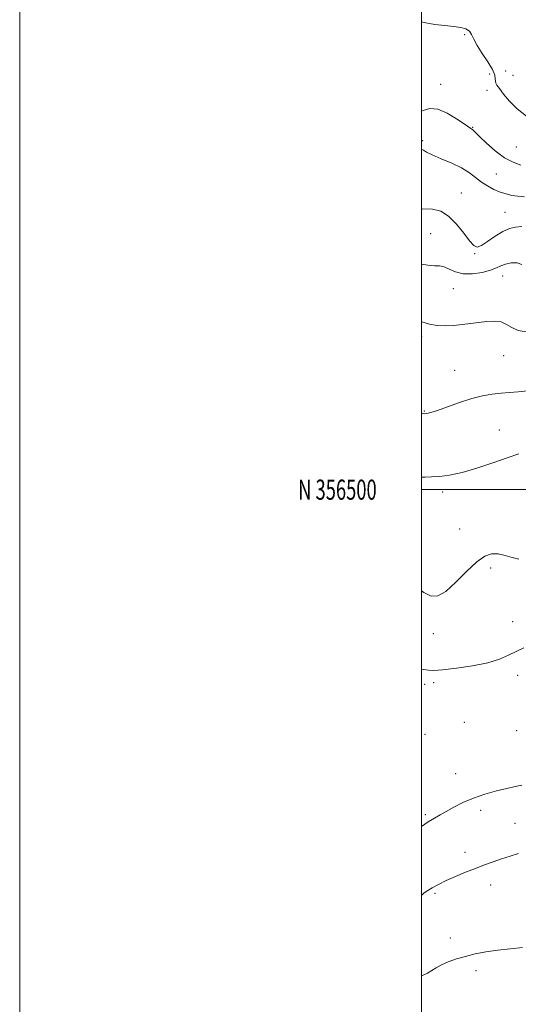
# Model space of a CAD drawing. Extents: x 2127300 to 2130200, y 354800 to 357700.
# Drawn here: x 2127300 to 2127548, y 356244 to 356734 of the extents above; entities that cross this region are included whole.
import ezdxf
from ezdxf.enums import TextEntityAlignment as Align

# ---------------------------------------------------------------- set-up
doc = ezdxf.new("R2010")
doc.units = 0
doc.header["$MEASUREMENT"] = 0
for name, color, linetype, lineweight in [('32000', 7, 'Continuous', 0), ('32001', 7, 'Continuous', 0), ('DTM SPOT ELEVATION', 2, 'Continuous', 13), ('INDEX CONTOUR', 41, 'Continuous', 13), ('INTERMEDIATE CONTOUR', 44, 'Continuous', 0)]:
    doc.layers.add(name, color=color, linetype=linetype, lineweight=lineweight)
doc.styles.add('Style-WORKING', font='WORKING.shx')

msp = doc.modelspace()

# ---------------------------------------------------------------- linework, layer by layer
at = {"layer": '32000', "flags": 128}
for points in [[(2127300, 354800), (2130200, 354800), (2130200, 357700), (2127300, 357700), (2127300, 354800)], [(2127500, 355000), (2130000, 355000), (2130000, 357500), (2127500, 357500), (2127500, 355000)], [(2127500, 356500), (2130000, 356500)]]:
    msp.add_lwpolyline(points, dxfattribs=at)
at = {"layer": 'DTM SPOT ELEVATION'}
for p in [(2127521.42, 356726.29, 899.8), (2127533.95, 356706.71, 899.51), (2127541.93, 356708.14, 900.7), (2127545.57, 356706.05, 900.82), (2127509.51, 356701.6, 898.9), (2127532.57, 356698.53, 899.51), (2127525.42, 356680.25, 898.1), (2127500.63, 356673.52, 896.2), (2127547.11, 356670.37, 899.1), (2127537.26, 356656.97, 897.1), (2127519.83, 356647.52, 894.7), (2127541.58, 356637.92, 894.9), (2127504.52, 356627.24, 893.1), (2127526.43, 356617.33, 893.9), (2127540.3, 356606.24, 891.3), (2127515.88, 356600, 891.1), (2127500.07, 356576.21, 889.7), (2127540.85, 356566.57, 888.9), (2127516.54, 356559.38, 888.7), (2127501.33, 356539.1, 888.1), (2127538.77, 356529.74, 887.1), (2127510.46, 356498.78, 885.6), (2127518.97, 356480.38, 884.8), (2127534.37, 356460.97, 883.6), (2127545.33, 356434.35, 882.7), (2127505.8, 356428.34, 883.6), (2127501.52, 356403.25, 881.4), (2127506.03, 356404.04, 881.5), (2127547.8, 356407.63, 881.4), (2127521.28, 356384.27, 881.6), (2127547.37, 356380.16, 880.3), (2127501.67, 356378.33, 881.6), (2127516.92, 356358.77, 880.7), (2127529.43, 356340.6, 879.6), (2127501.89, 356338.42, 880.2), (2127546.44, 356334.03, 879.1), (2127521.56, 356319.59, 878.7), (2127534.37, 356303.44, 877.2), (2127506.76, 356299.25, 877.7), (2127514.29, 356276.99, 876.6), (2127527.12, 356260.71, 875.5)]:
    msp.add_point(p, dxfattribs=at)
at = {"layer": 'INDEX CONTOUR'}
for points in [[(2127500, 356732.654, 900), (2127502.057, 356732.087, 900), (2127506.652, 356731.36, 900), (2127511.56, 356730.843, 900), (2127516.052, 356730.398, 900), (2127519.548, 356729.885, 900), (2127522.067, 356729.145, 900), (2127523.781, 356728.018, 900), (2127524.928, 356726.35, 900), (2127526.023, 356724.007, 900), (2127527.647, 356720.861, 900), (2127530.151, 356716.92, 900), (2127532.949, 356712.734, 900), (2127535.224, 356708.99, 900), (2127536.38, 356706.219, 900), (2127536.71, 356704.335, 900), (2127536.727, 356703.098, 900), (2127536.899, 356702.218, 900), (2127537.496, 356701.196, 900), (2127538.743, 356699.483, 900), (2127540.826, 356696.703, 900), (2127543.775, 356693.17, 900), (2127547.585, 356689.37, 900), (2127552.162, 356685.691, 900)], [(2127500, 356583.603, 890), (2127500.199, 356583.511, 890), (2127503.885, 356582.282, 890), (2127507.822, 356581.633, 890), (2127511.93, 356581.484, 890), (2127516.092, 356581.687, 890), (2127520.217, 356582.104, 890), (2127524.303, 356582.641, 890), (2127528.373, 356583.212, 890), (2127532.406, 356583.703, 890), (2127536.206, 356583.862, 890), (2127539.536, 356583.408, 890), (2127542.295, 356582.194, 890), (2127544.938, 356580.621, 890), (2127548.055, 356579.223, 890), (2127552.086, 356578.459, 890)], [(2127500, 356332.522, 880), (2127503.312, 356334.774, 880), (2127506.387, 356336.682, 880), (2127509.198, 356338.264, 880), (2127512.279, 356339.951, 880), (2127516.065, 356342.051, 880), (2127520.59, 356344.381, 880), (2127525.785, 356346.637, 880), (2127531.496, 356348.567, 880), (2127537.224, 356350.142, 880), (2127542.384, 356351.385, 880), (2127546.539, 356352.33, 880), (2127549.863, 356353.052, 880)]]:
    msp.add_polyline3d(points, dxfattribs=at)
at = {"layer": 'INTERMEDIATE CONTOUR'}
for points in [[(2127500, 356688.175, 898), (2127500.823, 356688.52, 898), (2127504.187, 356689.487, 898), (2127508.082, 356689.241, 898), (2127512.752, 356687.311, 898), (2127517.46, 356684.496, 898), (2127521.223, 356681.908, 898), (2127524.447, 356679.613, 898), (2127524.972, 356679.348, 898), (2127525.326, 356679.116, 898), (2127525.811, 356678.698, 898), (2127526.836, 356677.701, 898), (2127528.894, 356675.663, 898), (2127532.294, 356672.356, 898), (2127536.602, 356668.508, 898), (2127541.201, 356665.085, 898), (2127545.55, 356662.811, 898), (2127549.411, 356661.448, 898)], [(2127500, 356669.214, 896), (2127500.926, 356668.867, 896), (2127502.52, 356667.908, 896), (2127505.336, 356666.445, 896), (2127509.752, 356664.551, 896), (2127514.981, 356662.352, 896), (2127519.939, 356659.981, 896), (2127523.819, 356657.567, 896), (2127526.902, 356655.211, 896), (2127529.745, 356653.006, 896), (2127532.782, 356651.038, 896), (2127535.956, 356649.36, 896), (2127539.087, 356648.021, 896), (2127542.051, 356647.044, 896), (2127544.952, 356646.373, 896), (2127547.946, 356645.93, 896), (2127551.259, 356645.629, 896)], [(2127500, 356639.709, 894), (2127500.328, 356639.723, 894), (2127505.482, 356639.514, 894), (2127509.662, 356638.423, 894), (2127513.47, 356636.014, 894), (2127517.327, 356632.117, 894), (2127520.959, 356627.636, 894), (2127523.916, 356623.742, 894), (2127525.952, 356621.39, 894), (2127527.644, 356620.667, 894), (2127529.774, 356621.443, 894), (2127532.893, 356623.476, 894), (2127536.634, 356626.068, 894), (2127540.399, 356628.41, 894), (2127543.737, 356629.876, 894), (2127546.787, 356630.581, 894), (2127549.834, 356630.823, 894)], [(2127500, 356612.188, 892), (2127503.169, 356611.629, 892), (2127506.486, 356611.389, 892), (2127508.994, 356611.315, 892), (2127511.263, 356610.859, 892), (2127513.803, 356609.678, 892), (2127516.889, 356608.259, 892), (2127520.736, 356607.294, 892), (2127525.388, 356607.297, 892), (2127530.198, 356608.047, 892), (2127534.347, 356609.146, 892), (2127537.281, 356610.25, 892), (2127539.496, 356611.255, 892), (2127541.754, 356612.116, 892), (2127544.577, 356612.739, 892), (2127547.528, 356612.832, 892), (2127549.935, 356612.055, 892)], [(2127500, 356538.015, 888), (2127500.546, 356537.869, 888), (2127501.487, 356537.785, 888), (2127502.637, 356537.895, 888), (2127504.606, 356538.367, 888), (2127507.94, 356539.447, 888), (2127512.94, 356541.253, 888), (2127518.93, 356543.389, 888), (2127524.991, 356545.328, 888), (2127530.394, 356546.664, 888), (2127535.175, 356547.467, 888), (2127539.562, 356547.928, 888), (2127543.788, 356548.24, 888), (2127548.093, 356548.605, 888), (2127552.724, 356549.227, 888)], [(2127500, 356506.276, 886), (2127501.763, 356506.248, 886), (2127504.95, 356506.376, 886), (2127508.932, 356506.627, 886), (2127513.927, 356507.25, 886), (2127520.138, 356508.571, 886), (2127527.563, 356510.764, 886), (2127535.385, 356513.395, 886), (2127542.581, 356515.879, 886), (2127548.478, 356517.748, 886)], [(2127500, 356449.756, 884), (2127501.147, 356448.873, 884), (2127504.741, 356447.032, 884), (2127508.145, 356447.124, 884), (2127512.087, 356449.431, 884), (2127517.034, 356453.923, 884), (2127522.421, 356459.333, 884), (2127527.423, 356464.082, 884), (2127531.445, 356466.942, 884), (2127534.807, 356468.08, 884), (2127538.059, 356468.015, 884), (2127541.59, 356467.252, 884), (2127545.159, 356466.25, 884), (2127548.363, 356465.456, 884)], [(2127500, 356410.803, 882), (2127501.12, 356410.55, 882), (2127503.486, 356410.162, 882), (2127506.159, 356410.115, 882), (2127510.489, 356410.446, 882), (2127517.312, 356411.18, 882), (2127525.399, 356412.31, 882), (2127533.003, 356413.817, 882), (2127538.808, 356415.652, 882), (2127543.213, 356417.643, 882), (2127547.047, 356419.586, 882), (2127550.966, 356421.318, 882)], [(2127500, 356298.345, 878), (2127500.267, 356298.567, 878), (2127500.75, 356298.931, 878), (2127501.122, 356299.286, 878), (2127501.78, 356299.85, 878), (2127503.073, 356300.741, 878), (2127505.278, 356302.04, 878), (2127508.387, 356303.688, 878), (2127512.323, 356305.589, 878), (2127516.951, 356307.641, 878), (2127521.915, 356309.708, 878), (2127526.801, 356311.648, 878), (2127531.304, 356313.356, 878), (2127535.559, 356314.885, 878), (2127539.807, 356316.327, 878), (2127544.172, 356317.736, 878), (2127548.293, 356319.022, 878)], [(2127500, 356258.162, 876), (2127500.428, 356258.357, 876), (2127502.872, 356259.52, 876), (2127505.067, 356260.823, 876), (2127507.305, 356262.249, 876), (2127509.96, 356263.726, 876), (2127513.317, 356265.191, 876), (2127517.321, 356266.598, 876), (2127521.828, 356267.912, 876), (2127526.729, 356269.096, 876), (2127532.056, 356270.123, 876), (2127537.876, 356270.967, 876), (2127544.134, 356271.634, 876), (2127550.294, 356272.249, 876)]]:
    msp.add_polyline3d(points, dxfattribs=at)

# ---------------------------------------------------------------- texts
at = {"layer": '32001', "style": 'Style-WORKING', "width": 0.67}
msp.add_text('N 356500', height=10, dxfattribs=at).set_placement((2127477.669, 356500), align=Align.MIDDLE_RIGHT)

doc.saveas('drawing.dxf')
